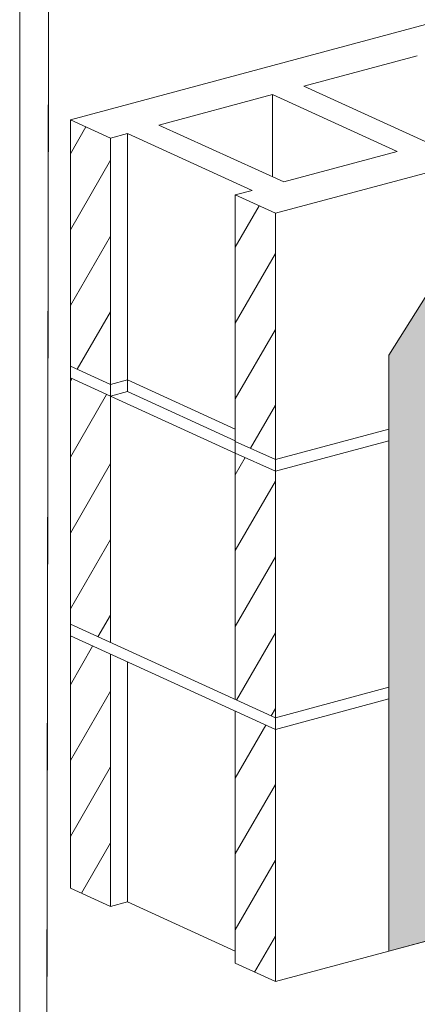
# Model space of a CAD drawing. Units: inches. Extents: x -8.6 to 85.4, y -35.2 to 23.
# Drawn here: x 51.8 to 53.6, y -19.4 to -14.8 of the extents above; entities that cross this region are included whole.
import ezdxf

# ---------------------------------------------------------------- set-up
doc = ezdxf.new("R2010")
doc.units = ezdxf.units.IN
doc.header["$MEASUREMENT"] = 0
doc.layers.get('0').update_dxf_attribs({"linetype": 'CONTINUOUS', "lineweight": 5})
doc.layers.get('DEFPOINTS').update_dxf_attribs({"color": 151, "linetype": 'CONTINUOUS', "lineweight": 9})
doc.layers.add('BARRIER', color=7, linetype='CONTINUOUS', lineweight=9, true_color=0x83aaaa)
doc.layers.add('SUBSTRATE', color=7, linetype='CONTINUOUS', lineweight=5, true_color=0xffff9e)
doc.layers.add('solid substrate', color=252, linetype='CONTINUOUS', lineweight=5)
doc.layers.add('TITLEBLOCK', color=7, linetype='CONTINUOUS', lineweight=9)

# ---------------------------------------------------------------- blocks, each defined once
blk = doc.blocks.new('new block')
blk.add_lwpolyline([(7.6163, 0.1002), (-0.1301, 0.1002), (-0.1301, -10.4502), (7.6163, -10.4502)], close=True)

msp = doc.modelspace()

# ---------------------------------------------------------------- hatches: boundary and pattern name
at = {"layer": 'BARRIER'}
msp.add_hatch(color=256, dxfattribs=at).paths.add_polyline_path([(53.6644, -19.0965), (53.6644, -18.0074), (53.9626, -17.9267), (53.9231, -17.908), (53.9231, -17.3173), (54.7004, -17.1154), (54.7004, -16.0711), (56.2963, -15.6435), (56.2963, -15.0099), (53.9394, -15.6367), (53.4694, -16.3818), (53.4694, -19.1488)])
at = {"layer": 'solid substrate'}
h = msp.add_hatch(dxfattribs=at)
h.set_pattern_fill('ANSI31', scale=1.408346, angle=15, style=0)
h.set_pattern_definition([(60, (49.97747, -28.08794), (-0.152458, 0.0880216), [])])
h.paths.add_polyline_path([(51.9906, -16.4326), (52.1767, -16.5174), (52.1767, -15.3735), (51.9906, -15.2887)])
h.paths.add_polyline_path([(52.7567, -16.7817), (52.9428, -16.8665), (52.9428, -15.7226), (52.7567, -15.6378)])
h.paths.add_polyline_path([(52.7567, -17.9799), (52.9428, -18.0647), (52.9428, -16.9208), (52.7567, -16.836)])
h.paths.add_polyline_path([(52.9428, -18.119), (52.7567, -18.0342), (52.7567, -19.2051), (52.9428, -19.2899)])
h.paths.add_polyline_path([(52.1767, -17.7699), (51.9906, -17.6851), (51.9906, -18.856), (52.1767, -18.9408)])
h.paths.add_polyline_path([(51.9906, -17.6308), (52.1767, -17.7156), (52.1767, -16.5717), (51.9906, -16.4869)])

# ---------------------------------------------------------------- linework, layer by layer
at = {"layer": 'BARRIER', "color": 7}
msp.add_lwpolyline([(53.4694, -19.1488), (53.6644, -19.0965), (53.6644, -18.0074), (53.9626, -17.9267), (53.9231, -17.908), (53.9231, -17.3173), (54.7004, -17.1154), (54.7004, -16.0711), (56.2963, -15.6435), (56.2963, -15.0099), (53.9394, -15.6367), (53.4694, -16.3818), (53.4694, -19.1488)], dxfattribs=at)
at = {"layer": 'SUBSTRATE', "color": 7}
for p, q in [((51.9906, -15.2887), (55.3441, -14.3901)), ((52.9428, -15.7226), (56.2963, -14.824)), ((53.0751, -15.1327), (53.6019, -14.9916)), ((52.4019, -15.3131), (52.9287, -15.1719)), ((52.9287, -15.1719), (53.5088, -15.4363)), ((52.9287, -15.1719), (52.9287, -15.5532)), ((53.0751, -15.1327), (53.6552, -15.397)), ((51.9906, -15.2887), (52.1767, -15.3735)), ((51.9906, -15.2887), (51.9906, -18.856)), ((52.4019, -15.3131), (52.982, -15.5774)), ((52.1767, -15.3735), (52.2556, -15.3523)), ((52.2556, -15.3523), (52.8356, -15.6166)), ((52.2556, -15.3523), (52.2556, -16.5505)), ((52.1767, -15.3735), (52.1767, -17.7156)), ((52.982, -15.5774), (53.5088, -15.4363)), ((52.7567, -15.6378), (52.8356, -15.6166)), ((52.7567, -15.6378), (52.9428, -15.7226)), ((52.7567, -15.6378), (52.7567, -17.9799)), ((52.9428, -15.7226), (52.9428, -19.2899)), ((51.9906, -16.4326), (52.1767, -16.5174)), ((51.9906, -16.4869), (52.1767, -16.5717)), ((52.1767, -16.5174), (52.2556, -16.4962)), ((52.2556, -16.4962), (52.7567, -16.7246)), ((52.1767, -16.5717), (52.2556, -16.5505)), ((52.1767, -16.5717), (52.7567, -16.836)), ((52.2556, -16.5505), (52.7567, -16.7789)), ((52.9428, -16.8665), (53.4694, -16.7254)), ((52.7567, -16.7817), (52.9428, -16.8665)), ((52.9428, -16.9208), (53.4694, -16.7797)), ((52.7567, -16.836), (52.9428, -16.9208)), ((51.9906, -17.6308), (52.9428, -18.0647)), ((51.9906, -17.6851), (52.9428, -18.119)), ((52.1767, -17.7699), (52.1767, -18.9408)), ((52.2556, -17.8058), (52.2556, -18.9196)), ((52.9428, -18.0647), (53.4694, -17.9236)), ((52.9428, -18.119), (53.4694, -17.9779)), ((52.7567, -18.0342), (52.7567, -19.2051)), ((51.9906, -18.856), (52.1767, -18.9408)), ((52.1767, -18.9408), (52.2556, -18.9196)), ((52.2556, -18.9196), (52.7567, -19.148)), ((52.9428, -19.2899), (53.4694, -19.1488)), ((52.7567, -19.2051), (52.9428, -19.2899))]:
    msp.add_line(p, q, dxfattribs=at)
msp.add_lwpolyline([(53.4694, -19.1488), (53.4694, -19.1488), (56.2963, -18.3913)], dxfattribs=at)
at = {"layer": 'TITLEBLOCK', "color": 7, "const_width": 0.005, "flags": 128}
msp.add_lwpolyline([(51.8798, -20.6061), (51.8919, -13.1259), (59.3919, -13.1259), (59.3798, -20.6061)], close=True, dxfattribs=at)

# ---------------------------------------------------------------- block references
at = {"layer": 'DEFPOINTS'}
msp.add_blockref('new block', (51.8854, -12.6348), dxfattribs=at)

doc.saveas('drawing.dxf')
